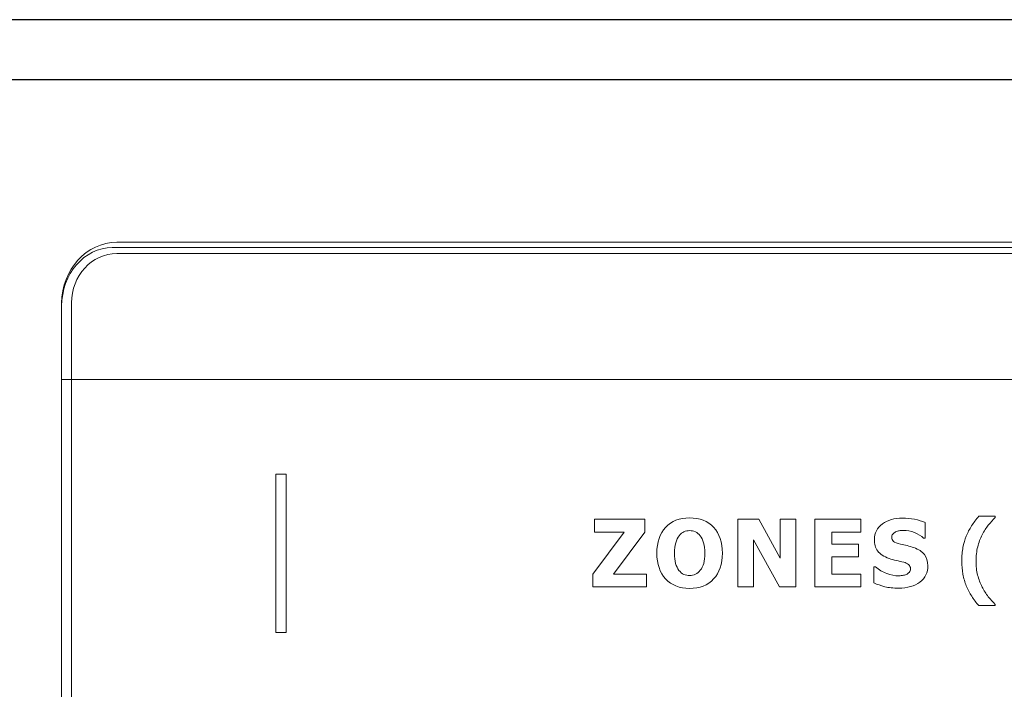
# Model space of a CAD drawing. Units: inches. Extents: x 2137 to 2643, y 740 to 1423.
# Drawn here: x 2249 to 2285, y 1212 to 1237 of the extents above; entities that cross this region are included whole.
import ezdxf

# ---------------------------------------------------------------- set-up
doc = ezdxf.new("R2010")
doc.units = ezdxf.units.IN
doc.header["$MEASUREMENT"] = 0

msp = doc.modelspace()

# ---------------------------------------------------------------- linework, layer by layer
for points in [[(2179.426, 1146.606), (2609.426, 1146.606), (2609.426, 1236.606), (2179.426, 1236.606)], [(2181.637, 1148.816), (2607.216, 1148.816), (2607.216, 1234.395), (2181.637, 1234.395)]]:
    msp.add_lwpolyline(points, close=True)
at = {"color": 7, "lineweight": 13}
for points, knots in [([(2355.738, 1228.423), (2356.295, 1228.423), (2356.801, 1228.171), (2357.169, 1227.769), (2357.169, 1227.769), (2357.541, 1227.363), (2357.772, 1226.804), (2357.772, 1226.194), (2357.772, 1226.194), (2357.772, 1226.194), (2357.772, 1158.413), (2357.772, 1158.413), (2357.772, 1158.413), (2357.772, 1157.807), (2357.538, 1157.248), (2357.166, 1156.842), (2357.166, 1156.842), (2356.797, 1156.438), (2356.289, 1156.185), (2355.738, 1156.185), (2355.738, 1156.185), (2355.738, 1156.185), (2252.497, 1156.185), (2252.497, 1156.185), (2252.497, 1156.185), (2251.945, 1156.185), (2251.436, 1156.436), (2251.066, 1156.84), (2251.066, 1156.84), (2250.696, 1157.244), (2250.464, 1157.801), (2250.464, 1158.413), (2250.464, 1158.413), (2250.464, 1158.413), (2250.464, 1226.194), (2250.464, 1226.194), (2250.464, 1226.194), (2250.464, 1226.808), (2250.694, 1227.366), (2251.064, 1227.771), (2251.064, 1227.771), (2251.432, 1228.173), (2251.94, 1228.423), (2252.497, 1228.423), (2252.497, 1228.423), (2252.497, 1228.423), (2355.738, 1228.423), (2355.738, 1228.423)], [0, 0, 0, 0, 0.083333, 0.083333, 0.083333, 0.083333, 0.166667, 0.166667, 0.166667, 0.166667, 0.25, 0.25, 0.25, 0.25, 0.333333, 0.333333, 0.333333, 0.333333, 0.416667, 0.416667, 0.416667, 0.416667, 0.5, 0.5, 0.5, 0.5, 0.583333, 0.583333, 0.583333, 0.583333, 0.666667, 0.666667, 0.666667, 0.666667, 0.75, 0.75, 0.75, 0.75, 0.833333, 0.833333, 0.833333, 0.833333, 0.916667, 0.916667, 0.916667, 0.916667, 1, 1, 1, 1]), ([(2355.913, 1228.229), (2356.935, 1228.229), (2357.772, 1227.252), (2357.772, 1226.074), (2357.772, 1226.074), (2357.772, 1226.074), (2357.772, 1223.38), (2357.772, 1223.38), (2357.772, 1223.38), (2357.772, 1223.38), (2250.464, 1223.38), (2250.464, 1223.38), (2250.464, 1223.38), (2250.464, 1223.38), (2250.464, 1226.074), (2250.464, 1226.074), (2250.464, 1226.074), (2250.464, 1227.259), (2251.3, 1228.229), (2252.322, 1228.229), (2252.322, 1228.229), (2269.356, 1228.229), (2338.88, 1228.229), (2355.913, 1228.229)], [0, 0, 0, 0, 0.166667, 0.166667, 0.166667, 0.166667, 0.333333, 0.333333, 0.333333, 0.333333, 0.5, 0.5, 0.5, 0.5, 0.666667, 0.666667, 0.666667, 0.666667, 0.833333, 0.833333, 0.833333, 0.833333, 1, 1, 1, 1]), ([(2355.738, 1228.012), (2355.738, 1228.012), (2252.497, 1228.012), (2252.497, 1228.012), (2252.497, 1228.012), (2252.036, 1228.012), (2251.617, 1227.807), (2251.314, 1227.476), (2251.314, 1227.476), (2251.013, 1227.147), (2250.826, 1226.693), (2250.826, 1226.194), (2250.826, 1226.194), (2250.826, 1226.194), (2250.826, 1158.413), (2250.826, 1158.413), (2250.826, 1158.413), (2250.826, 1157.916), (2251.015, 1157.464), (2251.316, 1157.135), (2251.316, 1157.135), (2251.621, 1156.802), (2252.041, 1156.595), (2252.497, 1156.595), (2252.497, 1156.595), (2252.497, 1156.595), (2355.738, 1156.595), (2355.738, 1156.595), (2355.738, 1156.595), (2356.192, 1156.595), (2356.611, 1156.804), (2356.916, 1157.137), (2356.916, 1157.137), (2357.219, 1157.468), (2357.409, 1157.922), (2357.409, 1158.413), (2357.409, 1158.413), (2357.409, 1158.413), (2357.409, 1226.194), (2357.409, 1226.194), (2357.409, 1226.194), (2357.409, 1226.689), (2357.221, 1227.143), (2356.918, 1227.474), (2356.918, 1227.474), (2356.616, 1227.805), (2356.198, 1228.012), (2355.738, 1228.012)], [0, 0, 0, 0, 0.083333, 0.083333, 0.083333, 0.083333, 0.166667, 0.166667, 0.166667, 0.166667, 0.25, 0.25, 0.25, 0.25, 0.333333, 0.333333, 0.333333, 0.333333, 0.416667, 0.416667, 0.416667, 0.416667, 0.5, 0.5, 0.5, 0.5, 0.583333, 0.583333, 0.583333, 0.583333, 0.666667, 0.666667, 0.666667, 0.666667, 0.75, 0.75, 0.75, 0.75, 0.833333, 0.833333, 0.833333, 0.833333, 0.916667, 0.916667, 0.916667, 0.916667, 1, 1, 1, 1]), ([(2258.348, 1219.901), (2258.348, 1219.901), (2258.717, 1219.901), (2258.717, 1219.901), (2258.717, 1219.901), (2258.722, 1219.901), (2258.726, 1219.897), (2258.726, 1219.892), (2258.726, 1219.892), (2258.726, 1219.892), (2258.726, 1214.093), (2258.726, 1214.093), (2258.726, 1214.093), (2258.726, 1214.088), (2258.722, 1214.083), (2258.717, 1214.083), (2258.717, 1214.083), (2258.717, 1214.083), (2258.348, 1214.083), (2258.348, 1214.083), (2258.348, 1214.083), (2258.343, 1214.083), (2258.339, 1214.088), (2258.339, 1214.093), (2258.339, 1214.093), (2258.339, 1214.093), (2258.339, 1219.892), (2258.339, 1219.892), (2258.339, 1219.892), (2258.339, 1219.897), (2258.343, 1219.901), (2258.348, 1219.901)], [0, 0, 0, 0, 0.125, 0.125, 0.125, 0.125, 0.25, 0.25, 0.25, 0.25, 0.375, 0.375, 0.375, 0.375, 0.5, 0.5, 0.5, 0.5, 0.625, 0.625, 0.625, 0.625, 0.75, 0.75, 0.75, 0.75, 0.875, 0.875, 0.875, 0.875, 1, 1, 1, 1]), ([(2271.983, 1215.753), (2271.983, 1215.753), (2270.01, 1215.753), (2270.01, 1215.753), (2270.01, 1215.753), (2270.01, 1215.753), (2270.01, 1216.219), (2270.01, 1216.219), (2270.01, 1216.219), (2270.01, 1216.219), (2271.156, 1217.766), (2271.156, 1217.766), (2271.156, 1217.766), (2271.156, 1217.766), (2270.07, 1217.766), (2270.07, 1217.766), (2270.07, 1217.766), (2270.07, 1217.766), (2270.07, 1218.24), (2270.07, 1218.24), (2270.07, 1218.24), (2270.07, 1218.24), (2271.916, 1218.24), (2271.916, 1218.24), (2271.916, 1218.24), (2271.916, 1218.24), (2271.916, 1217.766), (2271.916, 1217.766), (2271.916, 1217.766), (2271.916, 1217.766), (2270.772, 1216.227), (2270.772, 1216.227), (2270.772, 1216.227), (2270.772, 1216.227), (2271.983, 1216.227), (2271.983, 1216.227), (2271.983, 1216.227), (2271.983, 1216.227), (2271.983, 1215.753), (2271.983, 1215.753)], [0, 0, 0, 0, 0.1, 0.1, 0.1, 0.1, 0.2, 0.2, 0.2, 0.2, 0.3, 0.3, 0.3, 0.3, 0.4, 0.4, 0.4, 0.4, 0.5, 0.5, 0.5, 0.5, 0.6, 0.6, 0.6, 0.6, 0.7, 0.7, 0.7, 0.7, 0.8, 0.8, 0.8, 0.8, 0.9, 0.9, 0.9, 0.9, 1, 1, 1, 1]), ([(2274.772, 1216.996), (2274.772, 1216.593), (2274.665, 1216.278), (2274.45, 1216.047), (2274.45, 1216.047), (2274.235, 1215.816), (2273.94, 1215.701), (2273.566, 1215.701), (2273.566, 1215.701), (2273.19, 1215.701), (2272.896, 1215.818), (2272.683, 1216.051), (2272.683, 1216.051), (2272.469, 1216.284), (2272.361, 1216.599), (2272.361, 1216.996), (2272.361, 1216.996), (2272.361, 1217.396), (2272.469, 1217.711), (2272.683, 1217.944), (2272.683, 1217.944), (2272.896, 1218.176), (2273.19, 1218.292), (2273.566, 1218.292), (2273.566, 1218.292), (2273.94, 1218.292), (2274.235, 1218.176), (2274.45, 1217.945), (2274.45, 1217.945), (2274.665, 1217.714), (2274.772, 1217.398), (2274.772, 1216.996)], [0, 0, 0, 0, 0.125, 0.125, 0.125, 0.125, 0.25, 0.25, 0.25, 0.25, 0.375, 0.375, 0.375, 0.375, 0.5, 0.5, 0.5, 0.5, 0.625, 0.625, 0.625, 0.625, 0.75, 0.75, 0.75, 0.75, 0.875, 0.875, 0.875, 0.875, 1, 1, 1, 1]), ([(2277.472, 1215.753), (2277.472, 1215.753), (2276.871, 1215.753), (2276.871, 1215.753), (2276.871, 1215.753), (2276.871, 1215.753), (2275.913, 1217.487), (2275.913, 1217.487), (2275.913, 1217.487), (2275.913, 1217.487), (2275.913, 1215.753), (2275.913, 1215.753), (2275.913, 1215.753), (2275.913, 1215.753), (2275.341, 1215.753), (2275.341, 1215.753), (2275.341, 1215.753), (2275.341, 1215.753), (2275.341, 1218.24), (2275.341, 1218.24), (2275.341, 1218.24), (2275.341, 1218.24), (2276.108, 1218.24), (2276.108, 1218.24), (2276.108, 1218.24), (2276.108, 1218.24), (2276.901, 1216.815), (2276.901, 1216.815), (2276.901, 1216.815), (2276.901, 1216.815), (2276.901, 1218.24), (2276.901, 1218.24), (2276.901, 1218.24), (2276.901, 1218.24), (2277.472, 1218.24), (2277.472, 1218.24), (2277.472, 1218.24), (2277.472, 1218.24), (2277.472, 1215.753), (2277.472, 1215.753)], [0, 0, 0, 0, 0.1, 0.1, 0.1, 0.1, 0.2, 0.2, 0.2, 0.2, 0.3, 0.3, 0.3, 0.3, 0.4, 0.4, 0.4, 0.4, 0.5, 0.5, 0.5, 0.5, 0.6, 0.6, 0.6, 0.6, 0.7, 0.7, 0.7, 0.7, 0.8, 0.8, 0.8, 0.8, 0.9, 0.9, 0.9, 0.9, 1, 1, 1, 1]), ([(2278.177, 1215.753), (2278.177, 1215.753), (2278.177, 1218.24), (2278.177, 1218.24), (2278.177, 1218.24), (2278.177, 1218.24), (2279.859, 1218.24), (2279.859, 1218.24), (2279.859, 1218.24), (2279.859, 1218.24), (2279.859, 1217.766), (2279.859, 1217.766), (2279.859, 1217.766), (2279.859, 1217.766), (2278.799, 1217.766), (2278.799, 1217.766), (2278.799, 1217.766), (2278.799, 1217.766), (2278.799, 1217.33), (2278.799, 1217.33), (2278.799, 1217.33), (2278.799, 1217.33), (2279.776, 1217.33), (2279.776, 1217.33), (2279.776, 1217.33), (2279.776, 1217.33), (2279.776, 1216.855), (2279.776, 1216.855), (2279.776, 1216.855), (2279.776, 1216.855), (2278.799, 1216.855), (2278.799, 1216.855), (2278.799, 1216.855), (2278.799, 1216.855), (2278.799, 1216.227), (2278.799, 1216.227), (2278.799, 1216.227), (2278.799, 1216.227), (2279.859, 1216.227), (2279.859, 1216.227), (2279.859, 1216.227), (2279.859, 1216.227), (2279.859, 1215.753), (2279.859, 1215.753), (2279.859, 1215.753), (2279.859, 1215.753), (2278.177, 1215.753), (2278.177, 1215.753)], [0, 0, 0, 0, 0.083333, 0.083333, 0.083333, 0.083333, 0.166667, 0.166667, 0.166667, 0.166667, 0.25, 0.25, 0.25, 0.25, 0.333333, 0.333333, 0.333333, 0.333333, 0.416667, 0.416667, 0.416667, 0.416667, 0.5, 0.5, 0.5, 0.5, 0.583333, 0.583333, 0.583333, 0.583333, 0.666667, 0.666667, 0.666667, 0.666667, 0.75, 0.75, 0.75, 0.75, 0.833333, 0.833333, 0.833333, 0.833333, 0.916667, 0.916667, 0.916667, 0.916667, 1, 1, 1, 1]), ([(2281.251, 1215.708), (2281.06, 1215.708), (2280.893, 1215.726), (2280.749, 1215.763), (2280.749, 1215.763), (2280.605, 1215.8), (2280.471, 1215.845), (2280.347, 1215.9), (2280.347, 1215.9), (2280.347, 1215.9), (2280.347, 1216.491), (2280.347, 1216.491), (2280.347, 1216.491), (2280.347, 1216.491), (2280.404, 1216.491), (2280.404, 1216.491), (2280.404, 1216.491), (2280.528, 1216.386), (2280.666, 1216.304), (2280.816, 1216.247), (2280.816, 1216.247), (2280.967, 1216.191), (2281.113, 1216.162), (2281.254, 1216.162), (2281.254, 1216.162), (2281.29, 1216.162), (2281.337, 1216.166), (2281.395, 1216.174), (2281.395, 1216.174), (2281.454, 1216.182), (2281.501, 1216.194), (2281.536, 1216.211), (2281.536, 1216.211), (2281.58, 1216.23), (2281.617, 1216.256), (2281.647, 1216.29), (2281.647, 1216.29), (2281.677, 1216.324), (2281.692, 1216.369), (2281.692, 1216.425), (2281.692, 1216.425), (2281.692, 1216.487), (2281.667, 1216.538), (2281.618, 1216.576), (2281.618, 1216.576), (2281.569, 1216.616), (2281.511, 1216.644), (2281.443, 1216.662), (2281.443, 1216.662), (2281.358, 1216.684), (2281.268, 1216.705), (2281.171, 1216.725), (2281.171, 1216.725), (2281.075, 1216.745), (2280.985, 1216.77), (2280.902, 1216.799), (2280.902, 1216.799), (2280.709, 1216.867), (2280.57, 1216.958), (2280.487, 1217.072), (2280.487, 1217.072), (2280.403, 1217.187), (2280.362, 1217.331), (2280.362, 1217.503), (2280.362, 1217.503), (2280.362, 1217.736), (2280.46, 1217.925), (2280.658, 1218.069), (2280.658, 1218.069), (2280.854, 1218.213), (2281.101, 1218.285), (2281.396, 1218.285), (2281.396, 1218.285), (2281.544, 1218.285), (2281.691, 1218.27), (2281.838, 1218.24), (2281.838, 1218.24), (2281.984, 1218.21), (2282.115, 1218.169), (2282.231, 1218.118), (2282.231, 1218.118), (2282.231, 1218.118), (2282.231, 1217.55), (2282.231, 1217.55), (2282.231, 1217.55), (2282.231, 1217.55), (2282.176, 1217.55), (2282.176, 1217.55), (2282.176, 1217.55), (2282.084, 1217.629), (2281.971, 1217.696), (2281.838, 1217.75), (2281.838, 1217.75), (2281.704, 1217.805), (2281.568, 1217.832), (2281.427, 1217.832), (2281.427, 1217.832), (2281.373, 1217.832), (2281.324, 1217.828), (2281.28, 1217.821), (2281.28, 1217.821), (2281.237, 1217.813), (2281.191, 1217.798), (2281.143, 1217.775), (2281.143, 1217.775), (2281.105, 1217.758), (2281.071, 1217.731), (2281.042, 1217.696), (2281.042, 1217.696), (2281.014, 1217.661), (2281, 1217.622), (2281, 1217.579), (2281, 1217.579), (2281, 1217.515), (2281.022, 1217.465), (2281.068, 1217.428), (2281.068, 1217.428), (2281.113, 1217.39), (2281.2, 1217.356), (2281.329, 1217.327), (2281.329, 1217.327), (2281.412, 1217.307), (2281.493, 1217.289), (2281.57, 1217.271), (2281.57, 1217.271), (2281.648, 1217.254), (2281.731, 1217.229), (2281.818, 1217.198), (2281.818, 1217.198), (2281.991, 1217.136), (2282.119, 1217.052), (2282.204, 1216.946), (2282.204, 1216.946), (2282.288, 1216.841), (2282.33, 1216.702), (2282.33, 1216.53), (2282.33, 1216.53), (2282.33, 1216.283), (2282.233, 1216.084), (2282.039, 1215.933), (2282.039, 1215.933), (2281.844, 1215.783), (2281.581, 1215.708), (2281.251, 1215.708)], [0, 0, 0, 0, 0.027778, 0.027778, 0.027778, 0.027778, 0.055556, 0.055556, 0.055556, 0.055556, 0.083333, 0.083333, 0.083333, 0.083333, 0.111111, 0.111111, 0.111111, 0.111111, 0.138889, 0.138889, 0.138889, 0.138889, 0.166667, 0.166667, 0.166667, 0.166667, 0.194444, 0.194444, 0.194444, 0.194444, 0.222222, 0.222222, 0.222222, 0.222222, 0.25, 0.25, 0.25, 0.25, 0.277778, 0.277778, 0.277778, 0.277778, 0.305556, 0.305556, 0.305556, 0.305556, 0.333333, 0.333333, 0.333333, 0.333333, 0.361111, 0.361111, 0.361111, 0.361111, 0.388889, 0.388889, 0.388889, 0.388889, 0.416667, 0.416667, 0.416667, 0.416667, 0.444444, 0.444444, 0.444444, 0.444444, 0.472222, 0.472222, 0.472222, 0.472222, 0.5, 0.5, 0.5, 0.5, 0.527778, 0.527778, 0.527778, 0.527778, 0.555556, 0.555556, 0.555556, 0.555556, 0.583333, 0.583333, 0.583333, 0.583333, 0.611111, 0.611111, 0.611111, 0.611111, 0.638889, 0.638889, 0.638889, 0.638889, 0.666667, 0.666667, 0.666667, 0.666667, 0.694444, 0.694444, 0.694444, 0.694444, 0.722222, 0.722222, 0.722222, 0.722222, 0.75, 0.75, 0.75, 0.75, 0.777778, 0.777778, 0.777778, 0.777778, 0.805556, 0.805556, 0.805556, 0.805556, 0.833333, 0.833333, 0.833333, 0.833333, 0.861111, 0.861111, 0.861111, 0.861111, 0.888889, 0.888889, 0.888889, 0.888889, 0.916667, 0.916667, 0.916667, 0.916667, 0.944444, 0.944444, 0.944444, 0.944444, 0.972222, 0.972222, 0.972222, 0.972222, 1, 1, 1, 1]), ([(2284.813, 1215.065), (2284.813, 1215.065), (2284.2, 1215.065), (2284.2, 1215.065), (2284.2, 1215.065), (2284.106, 1215.177), (2284.02, 1215.293), (2283.943, 1215.412), (2283.943, 1215.412), (2283.866, 1215.531), (2283.8, 1215.66), (2283.744, 1215.796), (2283.744, 1215.796), (2283.692, 1215.925), (2283.651, 1216.067), (2283.622, 1216.222), (2283.622, 1216.222), (2283.592, 1216.379), (2283.577, 1216.54), (2283.577, 1216.709), (2283.577, 1216.709), (2283.577, 1216.892), (2283.593, 1217.059), (2283.623, 1217.208), (2283.623, 1217.208), (2283.654, 1217.357), (2283.694, 1217.494), (2283.743, 1217.617), (2283.743, 1217.617), (2283.796, 1217.752), (2283.862, 1217.879), (2283.939, 1217.999), (2283.939, 1217.999), (2284.016, 1218.119), (2284.103, 1218.237), (2284.2, 1218.352), (2284.2, 1218.352), (2284.2, 1218.352), (2284.813, 1218.352), (2284.813, 1218.352), (2284.813, 1218.352), (2284.813, 1218.352), (2284.813, 1218.304), (2284.813, 1218.304), (2284.813, 1218.304), (2284.723, 1218.222), (2284.637, 1218.131), (2284.555, 1218.027), (2284.555, 1218.027), (2284.473, 1217.924), (2284.398, 1217.804), (2284.328, 1217.666), (2284.328, 1217.666), (2284.26, 1217.533), (2284.206, 1217.387), (2284.164, 1217.225), (2284.164, 1217.225), (2284.123, 1217.063), (2284.102, 1216.891), (2284.102, 1216.709), (2284.102, 1216.709), (2284.102, 1216.518), (2284.122, 1216.345), (2284.163, 1216.191), (2284.163, 1216.191), (2284.203, 1216.036), (2284.258, 1215.889), (2284.328, 1215.751), (2284.328, 1215.751), (2284.394, 1215.62), (2284.469, 1215.501), (2284.553, 1215.393), (2284.553, 1215.393), (2284.638, 1215.286), (2284.724, 1215.193), (2284.813, 1215.113), (2284.813, 1215.113), (2284.813, 1215.113), (2284.813, 1215.065), (2284.813, 1215.065)], [0, 0, 0, 0, 0.05, 0.05, 0.05, 0.05, 0.1, 0.1, 0.1, 0.1, 0.15, 0.15, 0.15, 0.15, 0.2, 0.2, 0.2, 0.2, 0.25, 0.25, 0.25, 0.25, 0.3, 0.3, 0.3, 0.3, 0.35, 0.35, 0.35, 0.35, 0.4, 0.4, 0.4, 0.4, 0.45, 0.45, 0.45, 0.45, 0.5, 0.5, 0.5, 0.5, 0.55, 0.55, 0.55, 0.55, 0.6, 0.6, 0.6, 0.6, 0.65, 0.65, 0.65, 0.65, 0.7, 0.7, 0.7, 0.7, 0.75, 0.75, 0.75, 0.75, 0.8, 0.8, 0.8, 0.8, 0.85, 0.85, 0.85, 0.85, 0.9, 0.9, 0.9, 0.9, 0.95, 0.95, 0.95, 0.95, 1, 1, 1, 1]), ([(2274.127, 1216.997), (2274.127, 1217.145), (2274.112, 1217.272), (2274.081, 1217.376), (2274.081, 1217.376), (2274.051, 1217.48), (2274.01, 1217.566), (2273.958, 1217.632), (2273.958, 1217.632), (2273.905, 1217.7), (2273.844, 1217.749), (2273.777, 1217.778), (2273.777, 1217.778), (2273.71, 1217.808), (2273.64, 1217.823), (2273.567, 1217.823), (2273.567, 1217.823), (2273.491, 1217.823), (2273.421, 1217.809), (2273.359, 1217.782), (2273.359, 1217.782), (2273.297, 1217.754), (2273.236, 1217.706), (2273.179, 1217.636), (2273.179, 1217.636), (2273.127, 1217.571), (2273.086, 1217.485), (2273.054, 1217.378), (2273.054, 1217.378), (2273.022, 1217.271), (2273.006, 1217.144), (2273.006, 1216.996), (2273.006, 1216.996), (2273.006, 1216.843), (2273.021, 1216.717), (2273.051, 1216.616), (2273.051, 1216.616), (2273.082, 1216.515), (2273.123, 1216.43), (2273.175, 1216.363), (2273.175, 1216.363), (2273.229, 1216.294), (2273.289, 1216.244), (2273.357, 1216.215), (2273.357, 1216.215), (2273.425, 1216.185), (2273.495, 1216.17), (2273.567, 1216.17), (2273.567, 1216.17), (2273.641, 1216.17), (2273.712, 1216.186), (2273.782, 1216.218), (2273.782, 1216.218), (2273.851, 1216.25), (2273.91, 1216.299), (2273.96, 1216.366), (2273.96, 1216.366), (2274.014, 1216.438), (2274.055, 1216.523), (2274.084, 1216.619), (2274.084, 1216.619), (2274.113, 1216.716), (2274.127, 1216.841), (2274.127, 1216.997)], [0, 0, 0, 0, 0.0625, 0.0625, 0.0625, 0.0625, 0.125, 0.125, 0.125, 0.125, 0.1875, 0.1875, 0.1875, 0.1875, 0.25, 0.25, 0.25, 0.25, 0.3125, 0.3125, 0.3125, 0.3125, 0.375, 0.375, 0.375, 0.375, 0.4375, 0.4375, 0.4375, 0.4375, 0.5, 0.5, 0.5, 0.5, 0.5625, 0.5625, 0.5625, 0.5625, 0.625, 0.625, 0.625, 0.625, 0.6875, 0.6875, 0.6875, 0.6875, 0.75, 0.75, 0.75, 0.75, 0.8125, 0.8125, 0.8125, 0.8125, 0.875, 0.875, 0.875, 0.875, 0.9375, 0.9375, 0.9375, 0.9375, 1, 1, 1, 1])]:
    msp.add_open_spline(points, degree=3, knots=knots, dxfattribs=at)

doc.saveas('drawing.dxf')
